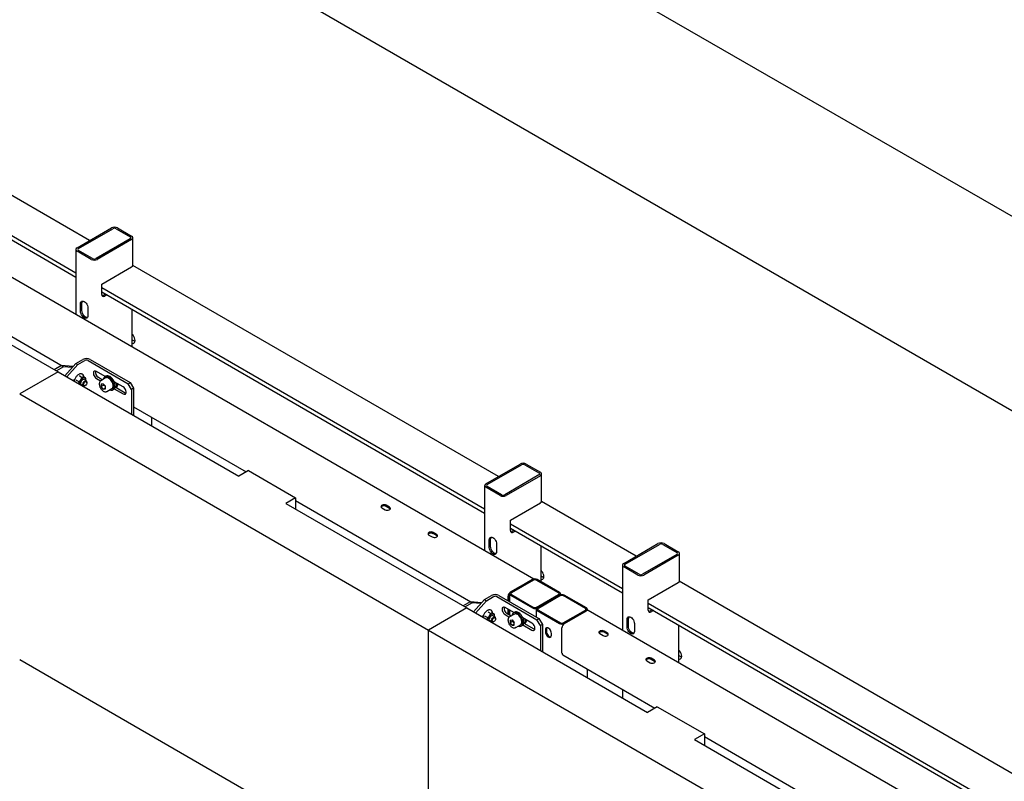
# Model space of a CAD drawing. Units: millimetres. Extents: x 0 to 1260, y 0 to 297.
# Drawn here: x 895 to 921, y 206 to 226 of the extents above; entities that cross this region are included whole.
import ezdxf

# ---------------------------------------------------------------- set-up
doc = ezdxf.new("R2010")
doc.units = ezdxf.units.MM
doc.linetypes.add('SLD-Solid', pattern=[0])
for name, color, linetype in [('НИША', 8, 'SLD-Solid'), ('ПАНЕЛИ', 7, 'SLD-Solid'), ('РАМА1', 1, 'SLD-Solid'), ('РАМА5', 16, 'SLD-Solid'), ('ТРУБА', 6, 'SLD-Solid')]:
    doc.layers.add(name, color=color, linetype=linetype)

msp = doc.modelspace()

# ---------------------------------------------------------------- linework, layer by layer
at = {"layer": 'НИША', "linetype": 'SLD-Solid', "lineweight": 25}
for p, q in [((941.644, 208.48), (884.898, 241.239)), ((880.479, 238.687), (937.224, 205.929)), ((896.663, 219.812), (889.967, 223.677)), ((896.303, 218.959), (889.15, 223.088)), ((889.15, 222.983), (896.303, 218.853)), ((907.411, 213.608), (897.798, 219.157)), ((907.051, 212.754), (896.981, 218.567)), ((896.981, 218.462), (907.051, 212.649)), ((897.807, 217.323), (897.786, 217.345)), ((897.829, 217.291), (897.807, 217.323)), ((897.845, 217.256), (897.829, 217.291)), ((897.856, 217.22), (897.845, 217.256)), ((897.786, 217.204), (897.838, 217.174)), ((897.786, 217.112), (897.807, 217.111)), ((897.807, 217.111), (897.829, 217.117)), ((897.829, 217.117), (897.845, 217.133)), ((897.838, 217.174), (897.858, 217.165)), ((897.845, 217.133), (897.856, 217.157)), ((897.86, 217.186), (897.856, 217.22)), ((897.856, 217.157), (897.86, 217.186)), ((911.035, 211.516), (908.546, 212.952)), ((910.675, 210.662), (907.729, 212.362)), ((907.729, 212.257), (910.675, 210.557)), ((908.555, 211.118), (908.534, 211.141)), ((908.577, 211.086), (908.555, 211.118)), ((908.593, 211.051), (908.577, 211.086)), ((908.604, 211.015), (908.593, 211.051)), ((908.534, 210.999), (908.586, 210.969)), ((908.534, 210.907), (908.555, 210.906)), ((908.555, 210.906), (908.577, 210.913)), ((908.577, 210.913), (908.593, 210.928)), ((908.586, 210.969), (908.604, 210.961)), ((908.593, 210.928), (908.604, 210.952)), ((908.608, 210.981), (908.604, 211.015)), ((908.604, 210.952), (908.608, 210.981)), ((921.076, 205.719), (912.17, 210.86)), ((920.716, 204.865), (911.353, 210.27)), ((911.353, 210.165), (920.716, 204.76)), ((912.178, 209.026), (912.158, 209.048)), ((912.2, 208.994), (912.178, 209.026)), ((912.217, 208.959), (912.2, 208.994)), ((912.228, 208.923), (912.217, 208.959)), ((912.158, 208.907), (912.21, 208.877)), ((912.158, 208.815), (912.178, 208.814)), ((912.178, 208.814), (912.2, 208.821)), ((912.2, 208.821), (912.217, 208.836)), ((912.21, 208.877), (912.23, 208.868)), ((912.217, 208.836), (912.228, 208.86)), ((912.232, 208.889), (912.228, 208.923)), ((912.228, 208.86), (912.232, 208.889))]:
    msp.add_line(p, q, dxfattribs=at)
at = {"layer": 'ПАНЕЛИ', "linetype": 'SLD-Solid', "lineweight": 25}
for p, q in [((891.077, 219.108), (895.832, 216.363)), ((895.921, 216.526), (895.735, 216.419)), ((895.974, 216.496), (895.788, 216.388)), ((895.921, 216.526), (895.974, 216.496)), ((896.225, 216.499), (895.921, 216.526)), ((896.204, 216.475), (895.974, 216.496)), ((896.299, 216.582), (896.011, 216.26)), ((896.352, 216.551), (896.064, 216.229)), ((896.299, 216.582), (896.487, 216.69)), ((896.299, 216.582), (896.352, 216.551)), ((896.352, 216.551), (896.54, 216.659)), ((896.626, 216.659), (897.679, 216.051)), ((896.679, 216.69), (897.732, 216.082)), ((895.832, 216.363), (894.824, 215.781)), ((895.832, 216.363), (900.587, 213.618)), ((896.401, 216.254), (896.467, 216.216)), ((896.488, 216.255), (896.489, 216.247)), ((896.49, 216.246), (896.555, 216.208)), ((896.767, 216.361), (896.761, 216.34)), ((896.761, 216.34), (896.761, 216.313)), ((896.761, 216.313), (896.767, 216.285)), ((896.779, 216.376), (896.767, 216.361)), ((896.767, 216.285), (896.779, 216.256)), ((896.797, 216.383), (896.779, 216.376)), ((896.779, 216.256), (896.797, 216.229)), ((896.817, 216.382), (896.797, 216.383)), ((896.797, 216.229), (896.817, 216.206)), ((896.84, 216.373), (896.817, 216.382)), ((896.817, 216.206), (896.84, 216.189)), ((897.073, 216.238), (896.84, 216.373)), ((896.893, 216.22), (897.004, 216.155)), ((897.084, 216.201), (896.956, 216.128)), ((897.043, 216.214), (897.031, 216.19)), ((897.062, 216.232), (897.043, 216.214)), ((897.085, 216.242), (897.062, 216.232)), ((897.093, 216.25), (897.065, 216.234)), ((897.096, 216.207), (897.084, 216.201)), ((897.112, 216.243), (897.085, 216.242)), ((897.113, 216.258), (897.093, 216.25)), ((897.119, 216.209), (897.096, 216.207)), ((897.142, 216.235), (897.112, 216.243)), ((897.14, 216.259), (897.113, 216.258)), ((897.145, 216.203), (897.119, 216.209)), ((897.17, 216.251), (897.14, 216.259)), ((897.172, 216.22), (897.142, 216.235)), ((897.172, 216.189), (897.145, 216.203)), ((897.2, 216.236), (897.17, 216.251)), ((897.202, 216.196), (897.172, 216.22)), ((897.231, 216.213), (897.2, 216.236)), ((897.259, 216.183), (897.231, 216.213)), ((896.221, 216.138), (896.27, 216.167)), ((896.265, 216.163), (896.265, 216.153)), ((896.313, 216.144), (896.378, 216.106)), ((896.427, 216.084), (896.424, 216.062)), ((896.424, 216.062), (896.427, 216.043)), ((896.437, 216.108), (896.427, 216.084)), ((896.427, 216.043), (896.437, 216.029)), ((896.451, 216.13), (896.437, 216.108)), ((896.437, 216.029), (896.44, 216.027)), ((896.44, 216.027), (896.501, 215.992)), ((896.468, 216.147), (896.451, 216.13)), ((896.486, 216.158), (896.468, 216.147)), ((896.489, 215.998), (896.477, 215.99)), ((896.489, 215.999), (896.479, 215.989)), ((896.485, 216.021), (896.487, 216.043)), ((896.49, 216.003), (896.485, 216.021)), ((896.504, 216.161), (896.486, 216.158)), ((896.487, 216.043), (896.495, 216.067)), ((896.49, 215.998), (896.489, 215.998)), ((896.501, 215.992), (896.49, 216.003)), ((896.495, 216.067), (896.508, 216.09)), ((896.516, 215.989), (896.501, 215.992)), ((896.515, 216.157), (896.504, 216.161)), ((896.505, 216.026), (896.508, 216.047)), ((896.508, 216.009), (896.505, 216.026)), ((896.508, 216.09), (896.524, 216.108)), ((896.508, 216.047), (896.517, 216.069)), ((896.517, 215.998), (896.508, 216.009)), ((896.576, 216.122), (896.515, 216.157)), ((896.533, 215.993), (896.516, 215.989)), ((896.517, 216.069), (896.531, 216.088)), ((896.531, 215.996), (896.517, 215.998)), ((896.524, 216.108), (896.543, 216.121)), ((896.531, 216.088), (896.548, 216.101)), ((896.548, 216.001), (896.531, 215.996)), ((896.538, 215.996), (896.533, 215.993)), ((896.538, 215.996), (896.548, 216.001)), ((896.543, 216.121), (896.561, 216.125)), ((896.548, 216.101), (896.564, 216.107)), ((896.564, 216.015), (896.548, 216.001)), ((896.561, 216.125), (896.576, 216.122)), ((896.563, 216.129), (896.566, 216.143)), ((896.564, 216.107), (896.578, 216.104)), ((896.578, 216.034), (896.564, 216.015)), ((896.566, 216.143), (896.565, 216.129)), ((896.565, 216.129), (896.565, 216.128)), ((896.576, 216.122), (896.576, 216.122)), ((896.578, 216.104), (896.588, 216.094)), ((896.588, 216.055), (896.578, 216.034)), ((896.588, 216.094), (896.591, 216.076)), ((896.591, 216.076), (896.588, 216.055)), ((896.591, 216.076), (896.591, 216.088)), ((896.84, 216.189), (896.952, 216.124)), ((896.97, 216.045), (897.023, 216.05)), ((896.97, 216.045), (896.97, 215.974)), ((897.041, 216.015), (896.97, 215.974)), ((897.023, 215.908), (896.97, 215.974)), ((897.023, 216.05), (897.077, 215.984)), ((897.031, 216.19), (897.025, 216.168)), ((897.041, 216.028), (897.041, 216.015)), ((897.068, 215.982), (897.041, 216.015)), ((897.068, 215.982), (897.074, 215.975)), ((897.077, 215.971), (897.068, 215.982)), ((897.074, 215.975), (897.077, 215.972)), ((897.077, 215.913), (897.077, 215.984)), ((897.198, 216.169), (897.172, 216.189)), ((897.222, 216.142), (897.198, 216.169)), ((897.231, 216.167), (897.202, 216.196)), ((897.244, 216.112), (897.222, 216.142)), ((897.256, 216.133), (897.231, 216.167)), ((897.261, 216.078), (897.244, 216.112)), ((897.277, 216.095), (897.256, 216.133)), ((897.284, 216.149), (897.259, 216.183)), ((897.273, 216.044), (897.261, 216.078)), ((897.261, 215.932), (897.273, 215.953)), ((897.279, 216.01), (897.273, 216.044)), ((897.273, 215.953), (897.279, 215.979)), ((897.293, 216.056), (897.277, 216.095)), ((897.279, 215.979), (897.279, 216.01)), ((897.305, 216.111), (897.284, 216.149)), ((897.303, 216.016), (897.293, 216.056)), ((897.293, 215.918), (897.303, 215.946)), ((897.306, 215.979), (897.303, 216.016)), ((897.303, 215.946), (897.306, 215.979)), ((897.321, 216.072), (897.305, 216.111)), ((897.547, 215.965), (897.31, 216.101)), ((897.331, 216.033), (897.321, 216.072)), ((897.322, 215.935), (897.331, 215.962)), ((897.335, 215.996), (897.331, 216.033)), ((897.331, 215.962), (897.335, 215.996)), ((897.332, 215.966), (897.6, 215.812)), ((897.569, 215.948), (897.547, 215.965)), ((897.59, 215.925), (897.569, 215.948)), ((897.679, 216.051), (897.732, 216.082)), ((897.768, 215.898), (897.679, 216.051)), ((897.732, 216.082), (897.821, 215.929)), ((894.824, 215.781), (905.572, 209.576)), ((897.077, 215.939), (897.023, 215.908)), ((897.023, 215.908), (897.077, 215.913)), ((897.119, 215.846), (897.117, 215.845)), ((897.119, 215.846), (897.246, 215.92)), ((897.246, 215.92), (897.261, 215.932)), ((897.257, 215.883), (897.278, 215.897)), ((897.265, 215.887), (897.293, 215.904)), ((897.278, 215.897), (897.293, 215.918)), ((897.293, 215.904), (897.306, 215.913)), ((897.306, 215.913), (897.322, 215.935)), ((897.31, 215.918), (897.547, 215.781)), ((897.547, 215.781), (897.569, 215.772)), ((897.569, 215.772), (897.59, 215.771)), ((897.607, 215.898), (897.59, 215.925)), ((897.59, 215.771), (897.607, 215.778)), ((897.6, 215.812), (897.622, 215.802)), ((897.619, 215.869), (897.607, 215.898)), ((897.607, 215.778), (897.619, 215.793)), ((897.625, 215.84), (897.619, 215.869)), ((897.619, 215.793), (897.625, 215.814)), ((897.622, 215.802), (897.623, 215.802)), ((897.625, 215.814), (897.625, 215.84)), ((897.821, 215.929), (897.768, 215.898)), ((897.768, 215.898), (897.768, 215.245)), ((897.821, 215.929), (897.821, 215.215)), ((900.844, 213.766), (900.587, 213.618)), ((900.844, 213.766), (902.081, 213.051)), ((902.081, 213.051), (901.825, 212.903)), ((901.825, 212.903), (906.58, 210.158)), ((902.081, 213.051), (902.081, 212.755)), ((906.669, 210.322), (906.483, 210.214)), ((906.722, 210.291), (906.536, 210.184)), ((906.669, 210.322), (906.722, 210.291)), ((906.973, 210.294), (906.669, 210.322)), ((906.952, 210.27), (906.722, 210.291)), ((907.047, 210.377), (906.759, 210.055)), ((907.1, 210.346), (906.812, 210.024)), ((907.047, 210.377), (907.235, 210.485)), ((907.047, 210.377), (907.1, 210.346)), ((907.1, 210.346), (907.288, 210.455)), ((907.374, 210.455), (908.427, 209.847)), ((907.427, 210.485), (908.48, 209.877)), ((906.58, 210.158), (905.572, 209.576)), ((906.58, 210.158), (911.335, 207.413)), ((907.149, 210.049), (907.215, 210.011)), ((907.236, 210.051), (907.237, 210.042)), ((907.238, 210.041), (907.303, 210.004)), ((907.515, 210.156), (907.509, 210.135)), ((907.509, 210.135), (907.509, 210.109)), ((907.509, 210.109), (907.515, 210.08)), ((907.527, 210.171), (907.515, 210.156)), ((907.515, 210.08), (907.527, 210.051)), ((907.545, 210.178), (907.527, 210.171)), ((907.527, 210.051), (907.545, 210.024)), ((907.565, 210.177), (907.545, 210.178)), ((907.545, 210.024), (907.565, 210.001)), ((907.588, 210.168), (907.565, 210.177)), ((907.565, 210.001), (907.588, 209.984)), ((907.821, 210.034), (907.588, 210.168)), ((907.588, 209.984), (907.7, 209.919)), ((907.641, 210.015), (907.752, 209.951)), ((907.832, 209.997), (907.704, 209.923)), ((907.779, 209.985), (907.773, 209.963)), ((907.791, 210.01), (907.779, 209.985)), ((907.81, 210.027), (907.791, 210.01)), ((907.833, 210.037), (907.81, 210.027)), ((907.841, 210.045), (907.813, 210.029)), ((907.844, 210.002), (907.832, 209.997)), ((907.86, 210.038), (907.833, 210.037)), ((907.861, 210.053), (907.841, 210.045)), ((907.867, 210.004), (907.844, 210.002)), ((907.89, 210.03), (907.86, 210.038)), ((907.888, 210.054), (907.861, 210.053)), ((907.893, 209.998), (907.867, 210.004)), ((907.918, 210.047), (907.888, 210.054)), ((907.92, 210.015), (907.89, 210.03)), ((907.92, 209.985), (907.893, 209.998)), ((907.948, 210.031), (907.918, 210.047)), ((907.95, 209.992), (907.92, 210.015)), ((907.946, 209.964), (907.92, 209.985)), ((907.979, 210.008), (907.948, 210.031)), ((907.979, 209.962), (907.95, 209.992)), ((908.007, 209.979), (907.979, 210.008)), ((906.969, 209.934), (907.019, 209.962)), ((907.013, 209.959), (907.013, 209.949)), ((907.061, 209.939), (907.126, 209.902)), ((907.175, 209.88), (907.172, 209.857)), ((907.172, 209.857), (907.175, 209.838)), ((907.185, 209.903), (907.175, 209.88)), ((907.175, 209.838), (907.185, 209.825)), ((907.199, 209.925), (907.185, 209.903)), ((907.185, 209.825), (907.188, 209.823)), ((907.188, 209.823), (907.249, 209.787)), ((907.216, 209.943), (907.199, 209.925)), ((907.234, 209.953), (907.216, 209.943)), ((907.237, 209.793), (907.225, 209.786)), ((907.237, 209.794), (907.227, 209.785)), ((907.233, 209.817), (907.235, 209.839)), ((907.238, 209.799), (907.233, 209.817)), ((907.252, 209.956), (907.234, 209.953)), ((907.235, 209.839), (907.243, 209.862)), ((907.238, 209.794), (907.237, 209.793)), ((907.249, 209.787), (907.238, 209.799)), ((907.243, 209.862), (907.256, 209.885)), ((907.264, 209.784), (907.249, 209.787)), ((907.263, 209.952), (907.252, 209.956)), ((907.253, 209.822), (907.256, 209.843)), ((907.256, 209.805), (907.253, 209.822)), ((907.256, 209.885), (907.272, 209.904)), ((907.256, 209.843), (907.265, 209.864)), ((907.265, 209.794), (907.256, 209.805)), ((907.324, 209.917), (907.263, 209.952)), ((907.281, 209.789), (907.264, 209.784)), ((907.265, 209.864), (907.279, 209.883)), ((907.279, 209.791), (907.265, 209.794)), ((907.272, 209.904), (907.291, 209.916)), ((907.279, 209.883), (907.296, 209.897)), ((907.296, 209.797), (907.279, 209.791)), ((907.286, 209.791), (907.281, 209.789)), ((907.286, 209.791), (907.296, 209.797)), ((907.291, 209.916), (907.309, 209.921)), ((907.296, 209.897), (907.312, 209.902)), ((907.312, 209.81), (907.296, 209.797)), ((907.309, 209.921), (907.324, 209.917)), ((907.311, 209.924), (907.314, 209.939)), ((907.312, 209.902), (907.326, 209.9)), ((907.326, 209.829), (907.312, 209.81)), ((907.314, 209.939), (907.313, 209.925)), ((907.313, 209.925), (907.313, 209.924)), ((907.324, 209.917), (907.324, 209.917)), ((907.326, 209.9), (907.336, 209.889)), ((907.336, 209.851), (907.326, 209.829)), ((907.336, 209.889), (907.339, 209.872)), ((907.339, 209.872), (907.336, 209.851)), ((907.339, 209.872), (907.339, 209.883)), ((907.718, 209.84), (907.771, 209.845)), ((907.718, 209.84), (907.718, 209.77)), ((907.789, 209.81), (907.718, 209.77)), ((907.771, 209.703), (907.718, 209.77)), ((907.771, 209.845), (907.825, 209.779)), ((907.825, 209.734), (907.771, 209.703)), ((907.789, 209.823), (907.789, 209.81)), ((907.816, 209.777), (907.789, 209.81)), ((907.816, 209.777), (907.822, 209.77)), ((907.825, 209.766), (907.816, 209.777)), ((907.822, 209.77), (907.825, 209.767)), ((907.825, 209.708), (907.825, 209.779)), ((907.97, 209.938), (907.946, 209.964)), ((907.992, 209.907), (907.97, 209.938)), ((908.004, 209.928), (907.979, 209.962)), ((908.009, 209.873), (907.992, 209.907)), ((907.994, 209.715), (908.009, 209.728)), ((908.025, 209.89), (908.004, 209.928)), ((908.032, 209.944), (908.007, 209.979)), ((908.021, 209.839), (908.009, 209.873)), ((908.009, 209.728), (908.021, 209.748)), ((908.027, 209.805), (908.021, 209.839)), ((908.021, 209.748), (908.027, 209.775)), ((908.041, 209.851), (908.025, 209.89)), ((908.027, 209.775), (908.027, 209.805)), ((908.053, 209.907), (908.032, 209.944)), ((908.051, 209.812), (908.041, 209.851)), ((908.041, 209.714), (908.051, 209.741)), ((908.054, 209.775), (908.051, 209.812)), ((908.051, 209.741), (908.054, 209.775)), ((908.069, 209.867), (908.053, 209.907)), ((908.054, 209.709), (908.07, 209.73)), ((908.295, 209.76), (908.058, 209.897)), ((908.079, 209.828), (908.069, 209.867)), ((908.07, 209.73), (908.079, 209.758)), ((908.083, 209.791), (908.079, 209.828)), ((908.079, 209.758), (908.083, 209.791)), ((908.08, 209.761), (908.348, 209.607)), ((908.317, 209.743), (908.295, 209.76)), ((908.338, 209.721), (908.317, 209.743)), ((908.427, 209.847), (908.48, 209.877)), ((908.516, 209.694), (908.427, 209.847)), ((908.48, 209.877), (908.569, 209.724)), ((905.572, 209.576), (916.32, 203.372)), ((905.572, 202.595), (905.572, 209.576)), ((907.771, 209.703), (907.825, 209.708)), ((907.867, 209.642), (907.865, 209.64)), ((907.867, 209.642), (907.994, 209.715)), ((908.005, 209.679), (908.026, 209.692)), ((908.013, 209.683), (908.041, 209.699)), ((908.026, 209.692), (908.041, 209.714)), ((908.041, 209.699), (908.054, 209.709)), ((908.058, 209.713), (908.295, 209.576)), ((908.295, 209.576), (908.317, 209.567)), ((908.317, 209.567), (908.338, 209.566)), ((908.355, 209.694), (908.338, 209.721)), ((908.338, 209.566), (908.355, 209.573)), ((908.348, 209.607), (908.37, 209.598)), ((908.367, 209.665), (908.355, 209.694)), ((908.355, 209.573), (908.367, 209.588)), ((908.373, 209.636), (908.367, 209.665)), ((908.367, 209.588), (908.373, 209.61)), ((908.37, 209.598), (908.371, 209.598)), ((908.373, 209.61), (908.373, 209.636)), ((908.569, 209.724), (908.516, 209.694)), ((908.516, 209.694), (908.516, 209.041)), ((908.569, 209.724), (908.569, 209.01)), ((894.824, 208.8), (905.572, 202.595)), ((911.592, 207.561), (911.335, 207.413)), ((911.592, 207.561), (912.829, 206.847)), ((912.829, 206.847), (912.573, 206.699)), ((912.573, 206.699), (917.328, 203.953)), ((912.829, 206.847), (912.829, 206.551))]:
    msp.add_line(p, q, dxfattribs=at)
for centre, radius, start, end in [((896.583, 216.505), 0.208, 62.6097, 117.3903), ((896.583, 216.577), 0.093, 62.6097, 117.3903), ((896.528, 216.092), 0.114, 93.4295, 146.5651), ((896.511, 216.152), 0.055, 350.7481, 79.4532), ((896.975, 216.358), 0.161, 171.1216, 239.0841), ((896.58, 216.032), 0.192, 140.2279, 177.3607), ((896.551, 216.09), 0.0402, 356.3749, 52.3067), ((897.167, 216.062), 0.127, 198.1061, 218.7746), ((897.226, 215.974), 0.0955, 246.4977, 288.8319), ((907.331, 210.3), 0.208, 62.6097, 117.3903), ((907.331, 210.372), 0.093, 62.6097, 117.3903), ((907.276, 209.888), 0.114, 93.4295, 146.5651), ((907.259, 209.947), 0.055, 350.7481, 79.4532), ((907.723, 210.153), 0.161, 171.1216, 239.0841), ((907.328, 209.828), 0.192, 140.2279, 177.3607), ((907.299, 209.886), 0.0402, 356.3749, 52.3067), ((907.915, 209.857), 0.127, 198.1061, 218.7746), ((907.974, 209.769), 0.0955, 246.4977, 288.8319)]:
    msp.add_arc(centre, radius, start, end, dxfattribs=at)
for points, knots in [([(896.509, 216.235), (896.508, 216.243), (896.504, 216.261), (896.492, 216.283), (896.474, 216.3), (896.452, 216.31), (896.428, 216.312), (896.402, 216.307), (896.375, 216.295), (896.348, 216.276), (896.322, 216.252), (896.3, 216.223), (896.28, 216.191), (896.265, 216.156), (896.257, 216.132), (896.256, 216.12), (896.255, 216.118)], [0, 0, 0, 0, 0.06783, 0.146908, 0.223572, 0.297305, 0.370166, 0.444481, 0.521288, 0.599545, 0.678005, 0.756295, 0.834476, 0.912701, 0.9911, 1, 1, 1, 1]), ([(896.395, 216.264), (896.395, 216.264), (896.395, 216.263), (896.396, 216.26), (896.397, 216.258), (896.399, 216.255), (896.401, 216.254), (896.401, 216.254)], [0, 0, 0, 0, 0.007914, 0.267535, 0.528603, 0.763816, 1, 1, 1, 1]), ([(896.433, 216.155), (896.444, 216.171), (896.457, 216.191), (896.465, 216.212), (896.467, 216.216)], [0, 0, 0, 0, 0.8014621, 1, 1, 1, 1]), ([(896.467, 216.216), (896.484, 216.212), (896.504, 216.208), (896.52, 216.206), (896.521, 216.206)], [0, 0, 0, 0, 0.896037, 1, 1, 1, 1]), ([(896.49, 216.246), (896.489, 216.246), (896.488, 216.247), (896.487, 216.25), (896.487, 216.252), (896.487, 216.254), (896.488, 216.255), (896.488, 216.255)], [0, 0, 0, 0, 0.236184, 0.471397, 0.732465, 0.992086, 1, 1, 1, 1]), ([(896.521, 216.206), (896.532, 216.206), (896.545, 216.206), (896.553, 216.208), (896.555, 216.208)], [0, 0, 0, 0, 0.801462, 1, 1, 1, 1]), ([(896.566, 216.143), (896.566, 216.146), (896.565, 216.166), (896.561, 216.188), (896.555, 216.208), (896.555, 216.208)], [0, 0, 0, 0, 0.148486, 0.965571, 1, 1, 1, 1]), ([(896.302, 216.148), (896.302, 216.148), (896.303, 216.148), (896.305, 216.147), (896.308, 216.146), (896.311, 216.145), (896.312, 216.144), (896.313, 216.144)], [0, 0, 0, 0, 0.007914, 0.267535, 0.528603, 0.763816, 1, 1, 1, 1]), ([(896.378, 216.106), (896.396, 216.12), (896.416, 216.135), (896.431, 216.153), (896.433, 216.155)], [0, 0, 0, 0, 0.896037, 1, 1, 1, 1]), ([(896.389, 216.041), (896.389, 216.044), (896.388, 216.064), (896.384, 216.086), (896.378, 216.105), (896.378, 216.106)], [0, 0, 0, 0, 0.1484857, 0.9655712, 1, 1, 1, 1]), ([(896.956, 216.127), (896.951, 216.124), (896.939, 216.116), (896.927, 216.097), (896.918, 216.073), (896.917, 216.055), (896.917, 216.045)], [0, 0, 0, 0, 0.215444, 0.471603, 0.734089, 1, 1, 1, 1]), ([(896.917, 216.045), (896.917, 216.04), (896.917, 216.024), (896.923, 215.996), (896.935, 215.963), (896.951, 215.931), (896.972, 215.902), (896.995, 215.876), (897.021, 215.856), (897.049, 215.842), (897.075, 215.836), (897.098, 215.837), (897.11, 215.843), (897.116, 215.846)], [0, 0, 0, 0, 0.052719, 0.15134, 0.249692, 0.347793, 0.445931, 0.544407, 0.643601, 0.743862, 0.844806, 0.932086, 1, 1, 1, 1]), ([(907.257, 210.03), (907.256, 210.038), (907.252, 210.056), (907.24, 210.079), (907.222, 210.096), (907.2, 210.105), (907.176, 210.107), (907.15, 210.102), (907.123, 210.09), (907.096, 210.072), (907.071, 210.047), (907.048, 210.018), (907.028, 209.986), (907.013, 209.952), (907.005, 209.927), (907.004, 209.915), (907.004, 209.914)], [0, 0, 0, 0, 0.06783, 0.146908, 0.223572, 0.297305, 0.370166, 0.444481, 0.521288, 0.599545, 0.678005, 0.756295, 0.834476, 0.912701, 0.9911, 1, 1, 1, 1]), ([(907.143, 210.059), (907.143, 210.059), (907.143, 210.058), (907.144, 210.056), (907.145, 210.053), (907.147, 210.051), (907.149, 210.05), (907.149, 210.049)], [0, 0, 0, 0, 0.007914, 0.267535, 0.528603, 0.763816, 1, 1, 1, 1]), ([(907.181, 209.95), (907.192, 209.966), (907.205, 209.986), (907.213, 210.007), (907.215, 210.011)], [0, 0, 0, 0, 0.8014621, 1, 1, 1, 1]), ([(907.215, 210.011), (907.232, 210.008), (907.252, 210.003), (907.268, 210.002), (907.269, 210.001)], [0, 0, 0, 0, 0.896037, 1, 1, 1, 1]), ([(907.238, 210.041), (907.237, 210.042), (907.236, 210.043), (907.235, 210.045), (907.235, 210.048), (907.235, 210.05), (907.236, 210.051), (907.236, 210.051)], [0, 0, 0, 0, 0.236184, 0.471397, 0.732465, 0.992086, 1, 1, 1, 1]), ([(907.269, 210.001), (907.28, 210.001), (907.293, 210.001), (907.301, 210.003), (907.303, 210.004)], [0, 0, 0, 0, 0.801462, 1, 1, 1, 1]), ([(907.314, 209.939), (907.314, 209.942), (907.313, 209.961), (907.309, 209.984), (907.303, 210.003), (907.303, 210.004)], [0, 0, 0, 0, 0.148486, 0.965571, 1, 1, 1, 1]), ([(907.05, 209.943), (907.05, 209.943), (907.051, 209.943), (907.053, 209.943), (907.056, 209.942), (907.059, 209.94), (907.06, 209.94), (907.061, 209.939)], [0, 0, 0, 0, 0.007914, 0.267535, 0.528603, 0.763816, 1, 1, 1, 1]), ([(907.126, 209.902), (907.144, 209.915), (907.164, 209.93), (907.179, 209.948), (907.181, 209.95)], [0, 0, 0, 0, 0.896037, 1, 1, 1, 1]), ([(907.137, 209.836), (907.137, 209.84), (907.136, 209.859), (907.132, 209.882), (907.126, 209.901), (907.126, 209.902)], [0, 0, 0, 0, 0.1484857, 0.9655712, 1, 1, 1, 1]), ([(907.705, 209.923), (907.699, 209.919), (907.687, 209.911), (907.675, 209.892), (907.666, 209.869), (907.665, 209.85), (907.665, 209.841)], [0, 0, 0, 0, 0.2154436, 0.4716035, 0.7340892, 1, 1, 1, 1]), ([(907.665, 209.841), (907.665, 209.835), (907.665, 209.819), (907.671, 209.791), (907.683, 209.758), (907.699, 209.726), (907.72, 209.697), (907.743, 209.671), (907.769, 209.651), (907.797, 209.637), (907.823, 209.632), (907.846, 209.632), (907.858, 209.638), (907.864, 209.641)], [0, 0, 0, 0, 0.052719, 0.15134, 0.249692, 0.347793, 0.445931, 0.544407, 0.643601, 0.743862, 0.844806, 0.932086, 1, 1, 1, 1])]:
    msp.add_open_spline(points, degree=3, knots=knots, dxfattribs=at)
at = {"layer": 'РАМА1', "linetype": 'SLD-Solid', "lineweight": 25}
for p, q in [((908.344, 210.915), (877.707, 228.601)), ((891.333, 219.185), (895.943, 216.524)), ((897.321, 216.095), (897.324, 216.079)), ((897.324, 216.079), (897.326, 216.058)), ((897.354, 215.953), (897.366, 215.96)), ((897.821, 215.44), (900.782, 213.73)), ((898.297, 214.94), (898.297, 215.165)), ((902.081, 212.981), (906.691, 210.32)), ((904.327, 212.834), (904.325, 212.817)), ((904.339, 212.848), (904.327, 212.834)), ((904.359, 212.86), (904.339, 212.848)), ((904.385, 212.867), (904.359, 212.86)), ((904.413, 212.868), (904.385, 212.867)), ((904.44, 212.864), (904.413, 212.868)), ((904.463, 212.855), (904.44, 212.864)), ((904.551, 212.804), (904.463, 212.855)), ((904.325, 212.817), (904.332, 212.802)), ((904.332, 212.802), (904.348, 212.788)), ((904.348, 212.788), (904.437, 212.737)), ((904.437, 212.737), (904.46, 212.728)), ((904.46, 212.728), (904.487, 212.724)), ((904.551, 212.773), (904.463, 212.824)), ((904.487, 212.724), (904.515, 212.725)), ((904.515, 212.725), (904.541, 212.732)), ((904.541, 212.732), (904.561, 212.744)), ((904.568, 212.79), (904.551, 212.804)), ((904.568, 212.76), (904.551, 212.773)), ((904.561, 212.744), (904.572, 212.758)), ((904.575, 212.775), (904.568, 212.79)), ((904.571, 212.755), (904.568, 212.76)), ((904.572, 212.758), (904.575, 212.775)), ((905.565, 212.119), (905.562, 212.103)), ((905.562, 212.103), (905.569, 212.087)), ((905.576, 212.134), (905.565, 212.119)), ((905.569, 212.087), (905.586, 212.074)), ((905.596, 212.146), (905.576, 212.134)), ((905.586, 212.074), (905.674, 212.023)), ((905.622, 212.153), (905.596, 212.146)), ((905.65, 212.154), (905.622, 212.153)), ((905.677, 212.15), (905.65, 212.154)), ((905.701, 212.14), (905.677, 212.15)), ((905.789, 212.089), (905.701, 212.14)), ((905.789, 212.059), (905.701, 212.11)), ((905.805, 212.076), (905.789, 212.089)), ((905.805, 212.045), (905.789, 212.059)), ((905.812, 212.06), (905.805, 212.076)), ((905.81, 212.044), (905.812, 212.06)), ((905.674, 212.023), (905.697, 212.014)), ((905.697, 212.014), (905.724, 212.009)), ((905.724, 212.009), (905.752, 212.011)), ((905.752, 212.011), (905.778, 212.018)), ((905.778, 212.018), (905.798, 212.029)), ((905.798, 212.029), (905.81, 212.044)), ((905.808, 212.041), (905.805, 212.045)), ((908.309, 210.905), (907.725, 210.568)), ((908.312, 210.903), (907.729, 210.566)), ((908.339, 210.888), (907.756, 210.551)), ((908.993, 210.551), (908.41, 210.888)), ((909.019, 210.566), (908.436, 210.903)), ((907.703, 210.531), (907.703, 210.326)), ((907.756, 210.51), (908.339, 210.173)), ((908.41, 210.173), (908.993, 210.51)), ((909.045, 210.505), (909.045, 210.531)), ((907.664, 210.461), (907.664, 210.349)), ((907.69, 210.476), (907.69, 210.334)), ((907.729, 210.495), (908.312, 210.158)), ((908.436, 210.158), (909.019, 210.495)), ((907.664, 210.124), (907.664, 210.002)), ((907.69, 210.109), (907.69, 209.987)), ((907.703, 210.101), (907.703, 209.979))]:
    msp.add_line(p, q, dxfattribs=at)
for centre, radius, start, end in [((897.259, 216.032), 0.121, 320.2165, 15.0539), ((897.314, 216.036), 0.0916, 304.6909, 6.6288), ((904.407, 212.733), 0.107, 58.4652, 136.6873), ((905.644, 212.018), 0.107, 58.4652, 136.6873), ((908.338, 210.86), 0.0534, 88.8738, 122.5499), ((908.374, 210.784), 0.134, 62.6097, 117.3903), ((908.374, 210.819), 0.0769, 62.6097, 117.3903), ((907.798, 210.455), 0.134, 122.6055, 177.3945), ((907.764, 210.474), 0.0743, 145.1565, 177.7502), ((907.743, 210.531), 0.0382, 110.7834, 249.2166), ((907.763, 210.531), 0.0218, 110.7834, 249.2166), ((908.985, 210.531), 0.0218, 290.7834, 69.2166), ((909.006, 210.531), 0.0382, 290.7834, 69.2166), ((908.374, 210.277), 0.134, 242.6097, 297.3903), ((908.374, 210.242), 0.0769, 242.6097, 297.3903)]:
    msp.add_arc(centre, radius, start, end, dxfattribs=at)
at = {"layer": 'РАМА5', "linetype": 'SLD-Solid', "lineweight": 25}
for p, q in [((909.019, 210.495), (908.436, 210.158)), ((909.046, 210.48), (908.463, 210.143)), ((909.7, 210.143), (909.117, 210.48)), ((909.727, 210.158), (909.143, 210.495)), ((908.41, 210.122), (908.41, 209.918)), ((908.436, 210.087), (909.019, 209.75)), ((908.463, 210.102), (909.046, 209.765)), ((909.117, 209.765), (909.7, 210.102)), ((909.143, 209.75), (909.727, 210.087)), ((909.147, 209.748), (909.73, 210.085)), ((909.752, 210.093), (909.752, 210.122)), ((939.704, 192.811), (909.774, 210.089)), ((908.069, 209.89), (908.072, 209.874)), ((908.072, 209.874), (908.074, 209.853)), ((908.102, 209.749), (908.114, 209.756)), ((908.651, 209.605), (908.648, 209.581)), ((908.648, 209.581), (908.648, 209.53)), ((908.648, 209.53), (908.651, 209.503)), ((908.661, 209.624), (908.651, 209.605)), ((908.651, 209.503), (908.661, 209.473)), ((908.676, 209.635), (908.661, 209.624)), ((908.661, 209.473), (908.676, 209.445)), ((908.678, 209.621), (908.675, 209.597)), ((908.675, 209.597), (908.675, 209.546)), ((908.675, 209.546), (908.678, 209.518)), ((908.695, 209.638), (908.676, 209.635)), ((908.686, 209.638), (908.678, 209.621)), ((908.678, 209.518), (908.687, 209.489)), ((908.687, 209.489), (908.702, 209.46)), ((908.716, 209.633), (908.695, 209.638)), ((908.739, 209.62), (908.716, 209.633)), ((908.761, 209.6), (908.739, 209.62)), ((908.78, 209.575), (908.761, 209.6)), ((908.795, 209.547), (908.78, 209.575)), ((908.804, 209.517), (908.795, 209.547)), ((908.807, 209.49), (908.804, 209.517)), ((908.807, 209.439), (908.807, 209.49)), ((909.085, 208.967), (909.085, 209.641)), ((910.055, 209.527), (910.052, 209.511)), ((910.052, 209.511), (910.06, 209.495)), ((910.067, 209.542), (910.055, 209.527)), ((910.06, 209.495), (910.076, 209.482)), ((910.087, 209.554), (910.067, 209.542)), ((910.076, 209.482), (910.164, 209.431)), ((910.112, 209.56), (910.087, 209.554)), ((910.14, 209.562), (910.112, 209.56)), ((910.168, 209.558), (910.14, 209.562)), ((910.191, 209.548), (910.168, 209.558)), ((910.279, 209.497), (910.191, 209.548)), ((910.279, 209.467), (910.191, 209.518)), ((910.295, 209.484), (910.279, 209.497)), ((910.295, 209.453), (910.279, 209.467)), ((910.303, 209.468), (910.295, 209.484)), ((910.3, 209.452), (910.303, 209.468)), ((908.676, 209.445), (908.695, 209.42)), ((908.695, 209.42), (908.716, 209.4)), ((908.702, 209.46), (908.721, 209.435)), ((908.716, 209.4), (908.739, 209.387)), ((908.721, 209.435), (908.743, 209.415)), ((908.739, 209.387), (908.761, 209.382)), ((908.743, 209.415), (908.766, 209.402)), ((908.761, 209.382), (908.78, 209.385)), ((908.766, 209.402), (908.787, 209.397)), ((908.78, 209.385), (908.795, 209.396)), ((908.787, 209.397), (908.796, 209.397)), ((908.795, 209.396), (908.804, 209.414)), ((908.804, 209.414), (908.807, 209.439)), ((910.164, 209.431), (910.187, 209.422)), ((910.187, 209.422), (910.214, 209.417)), ((910.214, 209.417), (910.243, 209.419)), ((910.243, 209.419), (910.268, 209.426)), ((910.268, 209.426), (910.288, 209.437)), ((910.288, 209.437), (910.3, 209.452)), ((910.298, 209.449), (910.295, 209.453)), ((909.103, 208.927), (911.53, 207.526)), ((911.292, 208.813), (911.29, 208.797)), ((911.29, 208.797), (911.297, 208.781)), ((911.304, 208.828), (911.292, 208.813)), ((911.297, 208.781), (911.313, 208.768)), ((911.324, 208.839), (911.304, 208.828)), ((911.313, 208.768), (911.402, 208.717)), ((911.35, 208.846), (911.324, 208.839)), ((911.378, 208.847), (911.35, 208.846)), ((911.405, 208.843), (911.378, 208.847)), ((911.402, 208.717), (911.425, 208.707)), ((911.428, 208.834), (911.405, 208.843)), ((911.425, 208.707), (911.452, 208.703)), ((911.516, 208.783), (911.428, 208.834)), ((911.516, 208.752), (911.428, 208.803)), ((911.452, 208.703), (911.48, 208.704)), ((911.48, 208.704), (911.506, 208.711)), ((911.506, 208.711), (911.526, 208.723)), ((911.533, 208.77), (911.516, 208.783)), ((911.533, 208.739), (911.516, 208.752)), ((911.526, 208.723), (911.537, 208.738)), ((911.54, 208.754), (911.533, 208.77)), ((911.536, 208.734), (911.533, 208.739)), ((911.537, 208.738), (911.54, 208.754)), ((909.752, 208.327), (909.752, 208.552)), ((912.829, 206.776), (917.439, 204.115))]:
    msp.add_line(p, q, dxfattribs=at)
for centre, radius, start, end in [((909.081, 210.375), 0.134, 62.6097, 117.3903), ((909.081, 210.411), 0.0769, 62.6097, 117.3903), ((908.45, 210.122), 0.0382, 110.7834, 249.2166), ((908.47, 210.122), 0.0218, 110.7834, 249.2166), ((909.692, 210.122), 0.0218, 290.7834, 69.2166), ((909.713, 210.122), 0.0382, 290.7834, 69.2166), ((909.756, 210.049), 0.044, 65.6929, 125.6176), ((908.007, 209.827), 0.121, 320.2165, 15.0539), ((908.062, 209.831), 0.0916, 304.6909, 6.6288), ((909.081, 209.869), 0.134, 242.6097, 297.3903), ((909.081, 209.833), 0.0769, 242.6097, 297.3903), ((909.219, 209.635), 0.134, 122.6055, 177.3945), ((910.134, 209.426), 0.107, 58.4652, 136.6873), ((909.128, 208.962), 0.0431, 173.7012, 234.9867), ((911.372, 208.712), 0.107, 58.4652, 136.6873)]:
    msp.add_arc(centre, radius, start, end, dxfattribs=at)
at = {"layer": 'ТРУБА', "linetype": 'SLD-Solid', "lineweight": 25}
for p, q in [((896.336, 219.624), (897.237, 220.144)), ((896.371, 219.603), (897.273, 220.124)), ((897.361, 220.124), (897.732, 219.909)), ((897.396, 220.144), (897.768, 219.93)), ((897.732, 219.858), (896.831, 219.338)), ((897.768, 219.838), (896.866, 219.317)), ((897.801, 219.169), (897.801, 219.884)), ((896.303, 219.578), (896.303, 217.866)), ((896.707, 219.317), (896.336, 219.532)), ((896.742, 219.338), (896.371, 219.552)), ((896.981, 218.669), (897.768, 219.123)), ((896.981, 218.398), (896.981, 218.669)), ((897.081, 218.404), (897.025, 218.372)), ((897.116, 218.384), (897.061, 218.352)), ((896.424, 218.154), (896.427, 218.181)), ((896.424, 217.95), (896.424, 218.154)), ((896.427, 218.181), (896.437, 218.202)), ((896.437, 218.202), (896.453, 218.217)), ((896.453, 218.217), (896.473, 218.223)), ((896.46, 217.97), (896.46, 218.174)), ((896.473, 218.223), (896.496, 218.221)), ((896.496, 218.221), (896.521, 218.21)), ((896.521, 218.21), (896.547, 218.192)), ((896.547, 218.192), (896.57, 218.167)), ((896.57, 218.167), (896.59, 218.137)), ((896.59, 218.137), (896.606, 218.105)), ((896.606, 218.105), (896.615, 218.073)), ((896.615, 218.073), (896.619, 218.042)), ((896.619, 218.042), (896.619, 217.837)), ((896.427, 217.919), (896.424, 217.95)), ((896.437, 217.886), (896.427, 217.919)), ((896.453, 217.854), (896.437, 217.886)), ((896.473, 217.824), (896.453, 217.854)), ((896.463, 217.939), (896.46, 217.97)), ((896.473, 217.906), (896.463, 217.939)), ((896.488, 217.874), (896.473, 217.906)), ((896.496, 217.8), (896.473, 217.824)), ((896.508, 217.845), (896.488, 217.874)), ((896.521, 217.781), (896.496, 217.8)), ((896.532, 217.82), (896.508, 217.845)), ((896.547, 217.771), (896.521, 217.781)), ((896.557, 217.802), (896.532, 217.82)), ((896.57, 217.768), (896.547, 217.771)), ((896.582, 217.791), (896.557, 217.802)), ((896.59, 217.774), (896.57, 217.768)), ((896.605, 217.789), (896.582, 217.791)), ((896.606, 217.789), (896.59, 217.774)), ((896.605, 217.789), (896.605, 217.789)), ((896.615, 217.81), (896.606, 217.789)), ((896.619, 217.837), (896.615, 217.81)), ((897.786, 217.009), (897.786, 217.997)), ((907.084, 213.419), (907.985, 213.939)), ((907.119, 213.398), (908.021, 213.919)), ((908.109, 213.919), (908.48, 213.705)), ((908.144, 213.939), (908.516, 213.725)), ((908.48, 213.654), (907.579, 213.133)), ((908.516, 213.633), (907.614, 213.113)), ((908.549, 212.965), (908.549, 213.679)), ((907.051, 213.373), (907.051, 211.661)), ((907.455, 213.113), (907.084, 213.327)), ((907.49, 213.133), (907.119, 213.347)), ((907.729, 212.465), (908.516, 212.919)), ((907.729, 212.193), (907.729, 212.465)), ((907.829, 212.2), (907.773, 212.168)), ((907.864, 212.179), (907.809, 212.147)), ((907.172, 211.949), (907.175, 211.976)), ((907.172, 211.745), (907.172, 211.949)), ((907.175, 211.976), (907.185, 211.998)), ((907.185, 211.998), (907.201, 212.012)), ((907.201, 212.012), (907.221, 212.018)), ((907.208, 211.765), (907.208, 211.97)), ((907.221, 212.018), (907.244, 212.016)), ((907.244, 212.016), (907.269, 212.005)), ((907.269, 212.005), (907.295, 211.987)), ((907.295, 211.987), (907.318, 211.962)), ((907.318, 211.962), (907.338, 211.933)), ((907.338, 211.933), (907.354, 211.9)), ((907.354, 211.9), (907.363, 211.868)), ((907.363, 211.868), (907.367, 211.837)), ((907.367, 211.837), (907.367, 211.633)), ((910.708, 211.327), (911.609, 211.847)), ((910.743, 211.306), (911.645, 211.827)), ((911.733, 211.827), (912.104, 211.613)), ((911.768, 211.847), (912.14, 211.633)), ((907.175, 211.714), (907.172, 211.745)), ((907.185, 211.681), (907.175, 211.714)), ((907.201, 211.649), (907.185, 211.681)), ((907.221, 211.62), (907.201, 211.649)), ((907.211, 211.734), (907.208, 211.765)), ((907.221, 211.702), (907.211, 211.734)), ((907.236, 211.67), (907.221, 211.702)), ((907.244, 211.595), (907.221, 211.62)), ((907.256, 211.64), (907.236, 211.67)), ((907.269, 211.577), (907.244, 211.595)), ((907.28, 211.615), (907.256, 211.64)), ((907.295, 211.566), (907.269, 211.577)), ((907.305, 211.597), (907.28, 211.615)), ((907.318, 211.564), (907.295, 211.566)), ((907.33, 211.586), (907.305, 211.597)), ((907.338, 211.57), (907.318, 211.564)), ((907.353, 211.584), (907.33, 211.586)), ((907.354, 211.584), (907.338, 211.57)), ((907.354, 211.584), (907.353, 211.584)), ((907.363, 211.606), (907.354, 211.584)), ((907.367, 211.633), (907.363, 211.606)), ((908.534, 210.847), (908.534, 211.792)), ((912.104, 211.562), (911.203, 211.041)), ((912.14, 211.541), (911.238, 211.021)), ((912.173, 210.873), (912.173, 211.587)), ((910.675, 211.281), (910.675, 209.569)), ((911.079, 211.021), (910.708, 211.235)), ((911.114, 211.041), (910.743, 211.255)), ((911.353, 210.373), (912.14, 210.827)), ((911.353, 210.101), (911.353, 210.373)), ((911.453, 210.107), (911.397, 210.075)), ((911.488, 210.087), (911.432, 210.055)), ((910.796, 209.857), (910.799, 209.884)), ((910.796, 209.653), (910.796, 209.857)), ((910.799, 209.884), (910.809, 209.906)), ((910.809, 209.906), (910.825, 209.92)), ((910.825, 209.92), (910.845, 209.926)), ((910.831, 209.673), (910.831, 209.877)), ((910.845, 209.926), (910.868, 209.924)), ((910.868, 209.924), (910.893, 209.913)), ((910.893, 209.913), (910.918, 209.895)), ((910.918, 209.895), (910.942, 209.87)), ((910.942, 209.87), (910.962, 209.841)), ((910.962, 209.841), (910.978, 209.808)), ((910.978, 209.808), (910.987, 209.776)), ((910.987, 209.776), (910.991, 209.745)), ((910.991, 209.745), (910.991, 209.541)), ((910.799, 209.622), (910.796, 209.653)), ((910.809, 209.589), (910.799, 209.622)), ((910.825, 209.557), (910.809, 209.589)), ((910.845, 209.528), (910.825, 209.557)), ((910.835, 209.642), (910.831, 209.673)), ((910.844, 209.61), (910.835, 209.642)), ((910.86, 209.577), (910.844, 209.61)), ((910.868, 209.503), (910.845, 209.528)), ((910.88, 209.548), (910.86, 209.577)), ((910.893, 209.485), (910.868, 209.503)), ((910.904, 209.523), (910.88, 209.548)), ((910.918, 209.474), (910.893, 209.485)), ((910.929, 209.505), (910.904, 209.523)), ((910.942, 209.471), (910.918, 209.474)), ((910.954, 209.494), (910.929, 209.505)), ((910.962, 209.478), (910.942, 209.471)), ((910.977, 209.492), (910.954, 209.494)), ((910.978, 209.492), (910.962, 209.478)), ((910.977, 209.492), (910.977, 209.492)), ((910.987, 209.514), (910.978, 209.492)), ((910.991, 209.541), (910.987, 209.514)), ((912.158, 208.713), (912.158, 209.7)), ((910.675, 208.02), (910.675, 207.794))]:
    msp.add_line(p, q, dxfattribs=at)
for centre, radius, start, end in [((897.317, 219.99), 0.173, 62.6097, 117.3903), ((897.317, 220.038), 0.0961, 62.6097, 117.3903), ((897.723, 219.884), 0.0273, 290.7834, 69.2166), ((897.75, 219.884), 0.0491, 290.7834, 69.2166), ((896.353, 219.578), 0.0491, 110.7834, 249.2166), ((896.381, 219.578), 0.0273, 110.7834, 249.2166), ((896.787, 219.471), 0.173, 242.6097, 297.3903), ((896.787, 219.423), 0.0961, 242.6097, 297.3903), ((897.744, 219.175), 0.0566, 294.3747, 354.3052), ((897.029, 218.39), 0.0491, 170.786, 309.2033), ((896.988, 218.431), 0.07, 271.4221, 302.3398), ((896.538, 218.179), 0.0786, 146.2169, 183.6628), ((908.065, 213.786), 0.173, 62.6097, 117.3903), ((908.065, 213.834), 0.0961, 62.6097, 117.3903), ((908.471, 213.679), 0.0273, 290.7834, 69.2166), ((908.498, 213.679), 0.0491, 290.7834, 69.2166), ((907.101, 213.373), 0.0491, 110.7834, 249.2166), ((907.129, 213.373), 0.0273, 110.7834, 249.2166), ((907.535, 213.266), 0.173, 242.6097, 297.3903), ((907.535, 213.218), 0.0961, 242.6097, 297.3903), ((908.492, 212.97), 0.0566, 294.3747, 354.3052), ((907.778, 212.185), 0.0491, 170.786, 309.2033), ((907.736, 212.227), 0.07, 271.4221, 302.3398), ((907.286, 211.975), 0.0786, 146.2169, 183.6628), ((911.689, 211.694), 0.173, 62.6097, 117.3903), ((911.689, 211.742), 0.0961, 62.6097, 117.3903), ((912.095, 211.587), 0.0273, 290.7834, 69.2166), ((912.122, 211.587), 0.0491, 290.7834, 69.2166), ((910.725, 211.281), 0.0491, 110.7834, 249.2166), ((910.753, 211.281), 0.0273, 110.7834, 249.2166), ((911.158, 211.174), 0.173, 242.6097, 297.3903), ((911.158, 211.126), 0.0961, 242.6097, 297.3903), ((912.116, 210.878), 0.0566, 294.3747, 354.3052), ((911.401, 210.093), 0.0491, 170.786, 309.2033), ((911.36, 210.135), 0.07, 271.4221, 302.3398), ((910.91, 209.882), 0.0786, 146.2169, 183.6628)]:
    msp.add_arc(centre, radius, start, end, dxfattribs=at)

doc.saveas('drawing.dxf')
